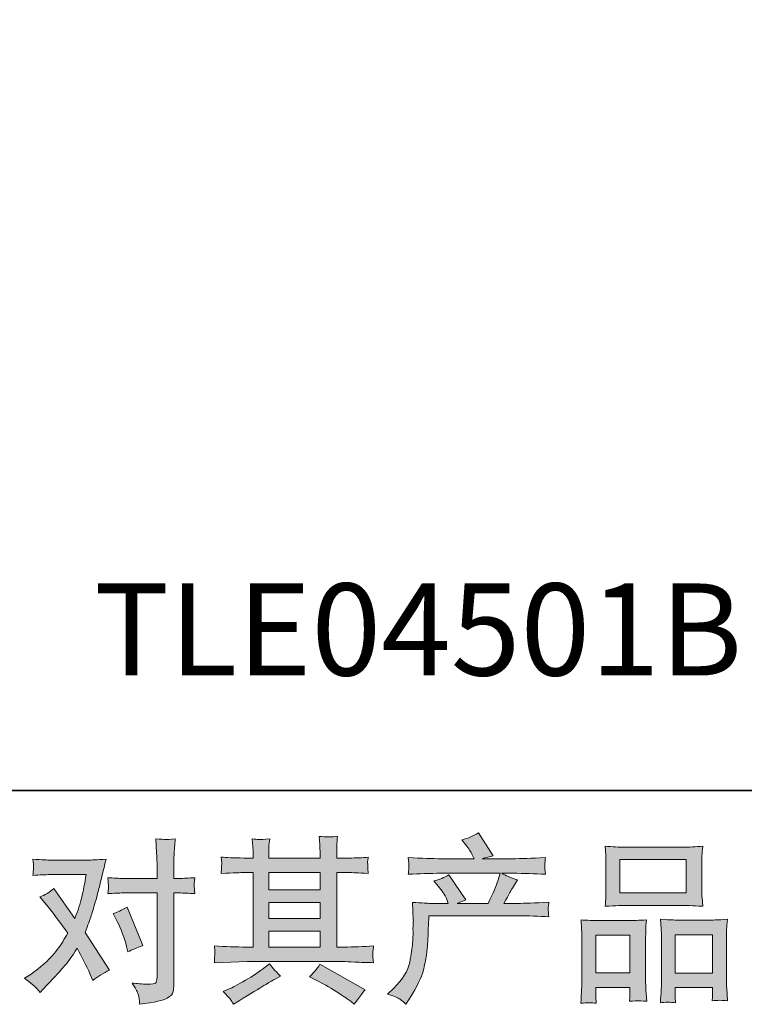
# Model space of a CAD drawing. Units: inches. Extents: x -621 to 796, y -729 to 279.
# Drawn here: x -331 to -194, y -728 to -543 of the extents above; entities that cross this region are included whole.
import ezdxf

# ---------------------------------------------------------------- set-up
doc = ezdxf.new("R2010")
doc.units = ezdxf.units.IN
doc.header["$MEASUREMENT"] = 0
doc.layers.add('图层 1', color=7, linetype='Continuous')

msp = doc.modelspace()

# ---------------------------------------------------------------- hatches: boundary and pattern name
at = {"layer": '图层 1'}
h = msp.add_hatch(color=7, dxfattribs=at)
h.dxf.hatch_style = 2
edge = h.paths.add_edge_path()
edge.add_spline(control_points=[(-312.14, -712.76), (-311.37, -714.29), (-310.79, -715.85), (-310.41, -717.44), (-310.41, -717.44), (-310.18, -718.47), (-310.18, -718.47), (-309.36, -718.07), (-308.41, -717.68), (-307.33, -717.28), (-307.33, -717.28), (-310.28, -710.04), (-310.28, -710.04), (-311.34, -710.61), (-312.23, -711.01), (-312.93, -711.23), (-312.93, -711.23), (-312.14, -712.76), (-312.14, -712.76)], knot_values=[0, 0, 0, 0, 1, 1, 1, 2, 2, 2, 3, 3, 3, 4, 4, 4, 5, 5, 5, 6, 6, 6, 6], degree=3, periodic=0)
edge = h.paths.add_edge_path()
edge.add_spline(control_points=[(-326.65, -726.09), (-326.65, -726.09), (-326.08, -725.49), (-326.08, -725.49), (-324.34, -723.63), (-323.08, -722.27), (-322.31, -721.4), (-321.55, -720.54), (-320.68, -719.34), (-319.71, -717.79), (-318.82, -719.36), (-317.99, -721), (-317.22, -722.7), (-317.22, -722.7), (-316.72, -723.83), (-316.72, -723.83), (-315.77, -723.1), (-314.72, -722.46), (-313.6, -721.9), (-313.6, -721.9), (-318.22, -714.83), (-318.22, -714.83), (-317.66, -713.41), (-317.27, -712.34), (-317.04, -711.62), (-316.81, -710.9), (-316.51, -709.91), (-316.15, -708.62), (-315.8, -707.34), (-315.54, -706.33), (-315.36, -705.6), (-315.36, -705.6), (-314.72, -702.97), (-314.72, -702.97), (-314.64, -702.55), (-314.47, -701.88), (-314.23, -701), (-316.09, -701.11), (-317.18, -701.16), (-317.51, -701.16), (-317.51, -701.16), (-324.79, -701.16), (-324.79, -701.16), (-325.16, -701.16), (-326.25, -701.11), (-328.04, -701), (-327.95, -701.77), (-327.91, -702.26), (-327.92, -702.44), (-327.93, -702.61), (-327.94, -702.82), (-327.95, -703.06), (-327.97, -703.29), (-328, -703.62), (-328.04, -704.04), (-326.78, -703.95), (-325.69, -703.91), (-324.79, -703.91), (-324.79, -703.91), (-318.01, -703.91), (-318.01, -703.91), (-318.28, -705.6), (-318.55, -707.01), (-318.83, -708.16), (-319.1, -709.31), (-319.54, -710.65), (-320.14, -712.18), (-320.14, -712.18), (-324.09, -706.5), (-324.09, -706.5), (-324.91, -707.25), (-325.79, -707.79), (-326.74, -708.12), (-326.74, -708.12), (-324.92, -710.32), (-324.92, -710.32), (-323.77, -711.73), (-322.62, -713.28), (-321.47, -714.96), (-322.09, -716.05), (-322.74, -717.07), (-323.44, -718.03), (-324.14, -718.99), (-325.06, -719.97), (-326.18, -720.93), (-327.31, -721.91), (-328.24, -722.61), (-328.97, -723.03), (-328.97, -723.03), (-329.63, -723.43), (-329.63, -723.43), (-328.51, -724.18), (-327.51, -725.07), (-326.65, -726.09)], knot_values=[0, 0, 0, 0, 0.352778, 0.352778, 0.352778, 0.705556, 0.705556, 0.705556, 1.058333, 1.058333, 1.058333, 1.411111, 1.411111, 1.411111, 1.763889, 1.763889, 1.763889, 2.116667, 2.116667, 2.116667, 2.469444, 2.469444, 2.469444, 2.822222, 2.822222, 2.822222, 3.175, 3.175, 3.175, 3.527778, 3.527778, 3.527778, 3.880556, 3.880556, 3.880556, 4.233333, 4.233333, 4.233333, 4.586111, 4.586111, 4.586111, 4.938889, 4.938889, 4.938889, 5.291667, 5.291667, 5.291667, 5.644444, 5.644444, 5.644444, 5.997222, 5.997222, 5.997222, 6.35, 6.35, 6.35, 6.702778, 6.702778, 6.702778, 7.055556, 7.055556, 7.055556, 7.408333, 7.408333, 7.408333, 7.761111, 7.761111, 7.761111, 8.113889, 8.113889, 8.113889, 8.466667, 8.466667, 8.466667, 8.819444, 8.819444, 8.819444, 9.172222, 9.172222, 9.172222, 9.525, 9.525, 9.525, 9.877778, 9.877778, 9.877778, 10.230556, 10.230556, 10.230556, 10.583333, 10.583333, 10.583333, 10.936111, 10.936111, 10.936111, 10.936111], degree=3, periodic=0)
edge.add_line((-326.65, -726.09), (-326.65, -726.09))
edge = h.paths.add_edge_path()
edge.add_spline(control_points=[(-311.02, -707.36), (-311.02, -707.36), (-304.65, -707.36), (-304.65, -707.36), (-304.65, -707.36), (-304.65, -723.26), (-304.65, -723.26), (-304.65, -723.82), (-304.75, -724.17), (-304.95, -724.33), (-305.14, -724.48), (-305.64, -724.55), (-306.44, -724.53), (-307.5, -724.53), (-308.47, -724.46), (-309.36, -724.33), (-308.77, -725.21), (-308.39, -725.88), (-308.25, -726.33), (-308.1, -726.78), (-308.02, -727.15), (-308, -727.42), (-307.98, -727.7), (-307.95, -728.01), (-307.93, -728.34), (-305.12, -727.97), (-303.38, -727.58), (-302.72, -727.19), (-302.07, -726.81), (-301.69, -726.4), (-301.62, -725.95), (-301.54, -725.51), (-301.5, -725.06), (-301.5, -724.59), (-301.5, -724.59), (-301.5, -707.36), (-301.5, -707.36), (-301.5, -707.36), (-300.48, -707.36), (-300.48, -707.36), (-299.68, -707.36), (-298.7, -707.41), (-297.55, -707.49), (-297.55, -707.49), (-297.68, -705.99), (-297.68, -705.99), (-297.7, -705.83), (-297.67, -705.34), (-297.55, -704.48), (-298.7, -704.57), (-299.68, -704.62), (-300.48, -704.62), (-300.48, -704.62), (-301.5, -704.62), (-301.5, -704.62), (-301.5, -704.62), (-301.5, -702.29), (-301.5, -702.29), (-301.5, -701.67), (-301.48, -700.94), (-301.44, -700.11), (-301.39, -699.28), (-301.33, -698.3), (-301.23, -697.15), (-302.2, -697.26), (-302.8, -697.3), (-303.04, -697.29), (-303.27, -697.28), (-303.9, -697.24), (-304.91, -697.15), (-304.91, -697.15), (-304.75, -699.77), (-304.75, -699.77), (-304.68, -700.81), (-304.65, -701.66), (-304.65, -702.33), (-304.65, -702.33), (-304.65, -704.62), (-304.65, -704.62), (-304.65, -704.62), (-311.02, -704.62), (-311.02, -704.62), (-311.84, -704.62), (-312.81, -704.57), (-313.94, -704.48), (-313.94, -704.48), (-313.81, -705.99), (-313.81, -705.99), (-313.78, -706.17), (-313.83, -706.66), (-313.94, -707.49), (-312.81, -707.41), (-311.84, -707.36), (-311.02, -707.36)], knot_values=[0, 0, 0, 0, 0.352778, 0.352778, 0.352778, 0.705556, 0.705556, 0.705556, 1.058333, 1.058333, 1.058333, 1.411111, 1.411111, 1.411111, 1.763889, 1.763889, 1.763889, 2.116667, 2.116667, 2.116667, 2.469444, 2.469444, 2.469444, 2.822222, 2.822222, 2.822222, 3.175, 3.175, 3.175, 3.527778, 3.527778, 3.527778, 3.880556, 3.880556, 3.880556, 4.233333, 4.233333, 4.233333, 4.586111, 4.586111, 4.586111, 4.938889, 4.938889, 4.938889, 5.291667, 5.291667, 5.291667, 5.644444, 5.644444, 5.644444, 5.997222, 5.997222, 5.997222, 6.35, 6.35, 6.35, 6.702778, 6.702778, 6.702778, 7.055556, 7.055556, 7.055556, 7.408333, 7.408333, 7.408333, 7.761111, 7.761111, 7.761111, 8.113889, 8.113889, 8.113889, 8.466667, 8.466667, 8.466667, 8.819444, 8.819444, 8.819444, 9.172222, 9.172222, 9.172222, 9.525, 9.525, 9.525, 9.877778, 9.877778, 9.877778, 10.230556, 10.230556, 10.230556, 10.583333, 10.583333, 10.583333, 10.936111, 10.936111, 10.936111, 10.936111], degree=3, periodic=0)
edge.add_line((-311.02, -707.36), (-311.02, -707.36))
h = msp.add_hatch(color=7, dxfattribs=at)
h.dxf.hatch_style = 2
h.paths.add_polyline_path([(-283.6, -714.54), (-273.95, -714.54), (-273.95, -717.55), (-283.6, -717.55)])
h.paths.add_polyline_path([(-283.6, -709.14), (-273.95, -709.14), (-273.95, -712.2), (-283.6, -712.2)])
h.paths.add_polyline_path([(-283.6, -703.52), (-273.95, -703.52), (-273.95, -706.8), (-283.6, -706.8)])
edge = h.paths.add_edge_path()
edge.add_spline(control_points=[(-274.8, -723.73), (-273.53, -724.35), (-272.24, -725.09), (-270.9, -725.95), (-269.56, -726.82), (-268.74, -727.36), (-268.42, -727.58), (-268.42, -727.58), (-267.5, -728.31), (-267.5, -728.31), (-267.5, -728.31), (-266.87, -727.48), (-266.87, -727.48), (-266.87, -727.48), (-266.17, -726.48), (-266.17, -726.48), (-266.03, -726.28), (-265.79, -726), (-265.44, -725.62), (-265.44, -725.62), (-273.97, -720.81), (-273.97, -720.81), (-274.57, -721.74), (-275.23, -722.52), (-275.96, -723.16), (-275.96, -723.16), (-274.8, -723.73), (-274.8, -723.73)], knot_values=[0, 0, 0, 0, 1, 1, 1, 2, 2, 2, 3, 3, 3, 4, 4, 4, 5, 5, 5, 6, 6, 6, 7, 7, 7, 8, 8, 8, 9, 9, 9, 9], degree=3, periodic=0)
edge = h.paths.add_edge_path()
edge.add_spline(control_points=[(-293.86, -720.5), (-293.86, -720.5), (-290.74, -720.4), (-290.74, -720.4), (-290.74, -720.4), (-287.66, -720.3), (-287.66, -720.3), (-287.66, -720.3), (-269.61, -720.3), (-269.61, -720.3), (-269.19, -720.3), (-268.45, -720.32), (-267.38, -720.38), (-266.32, -720.43), (-265.15, -720.48), (-263.86, -720.5), (-263.86, -720.5), (-264, -719.45), (-264, -719.45), (-264.02, -719.4), (-264.03, -719.26), (-264.02, -719.01), (-264.01, -718.76), (-263.99, -718.54), (-263.98, -718.33), (-263.97, -718.12), (-263.93, -717.79), (-263.86, -717.35), (-265.77, -717.49), (-267.64, -717.55), (-269.48, -717.55), (-269.48, -717.55), (-270.8, -717.55), (-270.8, -717.55), (-270.8, -717.55), (-270.8, -703.52), (-270.8, -703.52), (-270.8, -703.52), (-268.41, -703.52), (-268.41, -703.52), (-267.99, -703.52), (-266.81, -703.58), (-264.86, -703.69), (-264.86, -703.69), (-264.96, -702.7), (-264.96, -702.7), (-264.96, -702.7), (-264.96, -702.16), (-264.96, -702.16), (-264.99, -701.78), (-264.99, -701.54), (-264.98, -701.42), (-264.97, -701.3), (-264.93, -701.03), (-264.86, -700.61), (-265.93, -700.72), (-267.16, -700.78), (-268.58, -700.78), (-268.58, -700.78), (-270.8, -700.81), (-270.8, -700.81), (-270.8, -700.81), (-270.8, -699.75), (-270.8, -699.75), (-270.8, -699.26), (-270.8, -698.81), (-270.79, -698.4), (-270.78, -697.99), (-270.72, -697.41), (-270.64, -696.66), (-271.74, -696.84), (-272.9, -696.85), (-274.11, -696.7), (-274.11, -696.7), (-274.01, -698.22), (-274.01, -698.22), (-273.97, -698.91), (-273.95, -699.4), (-273.95, -699.71), (-273.95, -699.71), (-273.95, -700.78), (-273.95, -700.78), (-273.95, -700.78), (-283.6, -700.78), (-283.6, -700.78), (-283.6, -700.78), (-283.6, -699.81), (-283.6, -699.81), (-283.6, -699.37), (-283.59, -698.97), (-283.58, -698.63), (-283.57, -698.29), (-283.52, -697.8), (-283.43, -697.16), (-284.49, -697.27), (-285.18, -697.31), (-285.51, -697.29), (-285.84, -697.27), (-286.24, -697.24), (-286.73, -697.19), (-286.73, -697.19), (-286.6, -698.69), (-286.6, -698.69), (-286.57, -698.91), (-286.56, -699.33), (-286.56, -699.95), (-286.56, -699.95), (-286.56, -700.81), (-286.56, -700.81), (-286.56, -700.81), (-288.33, -700.78), (-288.33, -700.78), (-290.18, -700.75), (-291.6, -700.7), (-292.57, -700.61), (-292.57, -700.61), (-292.47, -701.66), (-292.47, -701.66), (-292.47, -701.83), (-292.48, -702.12), (-292.51, -702.5), (-292.53, -702.89), (-292.55, -703.29), (-292.57, -703.69), (-290.2, -703.58), (-288.8, -703.52), (-288.36, -703.52), (-288.36, -703.52), (-286.56, -703.52), (-286.56, -703.52), (-286.56, -703.52), (-286.56, -717.55), (-286.56, -717.55), (-286.56, -717.55), (-287.82, -717.55), (-287.82, -717.55), (-289.84, -717.55), (-291.85, -717.49), (-293.86, -717.35), (-293.86, -717.35), (-293.77, -718.39), (-293.77, -718.39), (-293.77, -718.39), (-293.77, -718.89), (-293.77, -718.89), (-293.79, -719.17), (-293.82, -719.7), (-293.86, -720.5)], knot_values=[0, 0, 0, 0, 0.352778, 0.352778, 0.352778, 0.705556, 0.705556, 0.705556, 1.058333, 1.058333, 1.058333, 1.411111, 1.411111, 1.411111, 1.763889, 1.763889, 1.763889, 2.116667, 2.116667, 2.116667, 2.469444, 2.469444, 2.469444, 2.822222, 2.822222, 2.822222, 3.175, 3.175, 3.175, 3.527778, 3.527778, 3.527778, 3.880556, 3.880556, 3.880556, 4.233333, 4.233333, 4.233333, 4.586111, 4.586111, 4.586111, 4.938889, 4.938889, 4.938889, 5.291667, 5.291667, 5.291667, 5.644444, 5.644444, 5.644444, 5.997222, 5.997222, 5.997222, 6.35, 6.35, 6.35, 6.702778, 6.702778, 6.702778, 7.055556, 7.055556, 7.055556, 7.408333, 7.408333, 7.408333, 7.761111, 7.761111, 7.761111, 8.113889, 8.113889, 8.113889, 8.466667, 8.466667, 8.466667, 8.819444, 8.819444, 8.819444, 9.172222, 9.172222, 9.172222, 9.525, 9.525, 9.525, 9.877778, 9.877778, 9.877778, 10.230556, 10.230556, 10.230556, 10.583333, 10.583333, 10.583333, 10.936111, 10.936111, 10.936111, 11.288889, 11.288889, 11.288889, 11.641667, 11.641667, 11.641667, 11.994444, 11.994444, 11.994444, 12.347222, 12.347222, 12.347222, 12.7, 12.7, 12.7, 13.052778, 13.052778, 13.052778, 13.405556, 13.405556, 13.405556, 13.758333, 13.758333, 13.758333, 14.111111, 14.111111, 14.111111, 14.463889, 14.463889, 14.463889, 14.816667, 14.816667, 14.816667, 15.169444, 15.169444, 15.169444, 15.522222, 15.522222, 15.522222, 15.875, 15.875, 15.875, 16.227778, 16.227778, 16.227778, 16.580556, 16.580556, 16.580556, 16.933333, 16.933333, 16.933333, 17.286111, 17.286111, 17.286111, 17.286111], degree=3, periodic=0)
edge.add_line((-293.86, -720.5), (-293.86, -720.5))
edge = h.paths.add_edge_path()
edge.add_spline(control_points=[(-290.83, -727.41), (-290.66, -727.66), (-290.47, -727.96), (-290.27, -728.31), (-290.27, -728.31), (-289.21, -727.68), (-289.21, -727.68), (-286.99, -726.31), (-285.43, -725.34), (-284.51, -724.8), (-283.59, -724.26), (-282.94, -723.88), (-282.53, -723.66), (-282.53, -723.66), (-281.37, -723.03), (-281.37, -723.03), (-282.1, -722.37), (-282.81, -721.6), (-283.5, -720.74), (-283.5, -720.74), (-284.76, -721.7), (-284.76, -721.7), (-285.82, -722.5), (-287.07, -723.3), (-288.49, -724.09), (-289.92, -724.89), (-290.83, -725.37), (-291.23, -725.52), (-291.23, -725.52), (-292.19, -725.92), (-292.19, -725.92), (-291.46, -726.68), (-291.01, -727.17), (-290.83, -727.41)], knot_values=[0, 0, 0, 0, 0.352778, 0.352778, 0.352778, 0.705556, 0.705556, 0.705556, 1.058333, 1.058333, 1.058333, 1.411111, 1.411111, 1.411111, 1.763889, 1.763889, 1.763889, 2.116667, 2.116667, 2.116667, 2.469444, 2.469444, 2.469444, 2.822222, 2.822222, 2.822222, 3.175, 3.175, 3.175, 3.527778, 3.527778, 3.527778, 3.880556, 3.880556, 3.880556, 3.880556], degree=3, periodic=0)
edge.add_line((-290.83, -727.41), (-290.83, -727.41))
h = msp.add_hatch(color=7, dxfattribs=at)
h.dxf.hatch_style = 2
edge = h.paths.add_edge_path()
edge.add_spline(control_points=[(-261.24, -726.41), (-261.24, -726.41), (-260.08, -725.28), (-260.08, -725.28), (-258.35, -723.6), (-257.35, -721.98), (-257.06, -720.43), (-256.77, -718.88), (-256.6, -717.71), (-256.53, -716.91), (-256.46, -716.11), (-256.43, -715.35), (-256.44, -714.62), (-256.45, -713.89), (-256.44, -713.39), (-256.41, -713.14), (-256.38, -712.88), (-256.37, -712.72), (-256.37, -712.63), (-256.37, -712.63), (-256.4, -712.43), (-256.4, -712.43), (-256.4, -712.43), (-256.56, -709.15), (-256.56, -709.15), (-254.73, -709.26), (-253.62, -709.32), (-253.24, -709.32), (-253.24, -709.32), (-249.79, -709.32), (-249.79, -709.32), (-249.79, -709.32), (-250.15, -708.42), (-250.15, -708.42), (-250.44, -707.74), (-250.96, -706.95), (-251.71, -706.07), (-251.71, -706.07), (-252.54, -705.1), (-252.54, -705.1), (-251.48, -704.84), (-250.54, -704.45), (-249.72, -703.94), (-249.72, -703.94), (-246.47, -708.66), (-246.47, -708.66), (-247.07, -708.86), (-247.62, -709.08), (-248.13, -709.32), (-248.13, -709.32), (-242.28, -709.32), (-242.28, -709.32), (-241.33, -707.33), (-240.73, -705.91), (-240.46, -705.06), (-240.46, -705.06), (-240.03, -703.65), (-240.03, -703.65), (-240.03, -703.65), (-251.19, -703.65), (-251.19, -703.65), (-253.24, -703.65), (-255.29, -703.72), (-257.33, -703.85), (-257.28, -703.41), (-257.25, -703.07), (-257.24, -702.83), (-257.23, -702.59), (-257.22, -702.39), (-257.21, -702.23), (-257.2, -702.06), (-257.24, -701.54), (-257.33, -700.68), (-254.76, -700.83), (-252.71, -700.91), (-251.19, -700.91), (-251.19, -700.91), (-244.94, -700.91), (-244.94, -700.91), (-244.94, -700.91), (-245.28, -700.18), (-245.28, -700.18), (-245.54, -699.63), (-245.96, -698.98), (-246.53, -698.25), (-246.53, -698.25), (-247.27, -697.36), (-247.27, -697.36), (-246.02, -697.05), (-244.97, -696.59), (-244.11, -696), (-244.11, -696), (-241.35, -700.34), (-241.35, -700.34), (-242.02, -700.5), (-242.71, -700.69), (-243.42, -700.91), (-243.42, -700.91), (-237.71, -700.91), (-237.71, -700.91), (-236.2, -700.91), (-234.13, -700.83), (-231.5, -700.68), (-231.54, -701.12), (-231.57, -701.46), (-231.58, -701.71), (-231.59, -701.96), (-231.6, -702.18), (-231.61, -702.38), (-231.62, -702.59), (-231.61, -702.72), (-231.6, -702.79), (-231.6, -702.79), (-231.5, -703.85), (-231.5, -703.85), (-233.53, -703.72), (-235.58, -703.65), (-237.64, -703.65), (-237.64, -703.65), (-239.69, -703.65), (-239.69, -703.65), (-239.05, -704.07), (-238.08, -704.49), (-236.78, -704.89), (-236.78, -704.89), (-237.71, -706.43), (-237.71, -706.43), (-237.79, -706.56), (-238.34, -707.53), (-239.33, -709.32), (-239.33, -709.32), (-236.64, -709.32), (-236.64, -709.32), (-235.51, -709.32), (-233.58, -709.25), (-230.83, -709.12), (-230.9, -709.51), (-230.94, -709.81), (-230.96, -710), (-230.99, -710.22), (-230.99, -710.37), (-230.98, -710.49), (-230.97, -710.6), (-230.92, -711.07), (-230.83, -711.87), (-232.76, -711.73), (-234.69, -711.67), (-236.64, -711.67), (-236.64, -711.67), (-253.44, -711.67), (-253.44, -711.67), (-253.51, -712.66), (-253.56, -713.66), (-253.59, -714.67), (-253.62, -715.67), (-253.66, -716.45), (-253.69, -716.98), (-253.72, -717.51), (-253.8, -718.21), (-253.92, -719.07), (-254.04, -719.93), (-254.25, -720.94), (-254.53, -722.09), (-254.82, -723.24), (-255.67, -724.95), (-257.06, -727.2), (-257.06, -727.2), (-257.76, -728.33), (-257.76, -728.33), (-258.13, -727.98), (-258.51, -727.67), (-258.87, -727.4), (-259.24, -727.14), (-260.03, -726.81), (-261.24, -726.41)], knot_values=[0, 0, 0, 0, 0.352778, 0.352778, 0.352778, 0.705556, 0.705556, 0.705556, 1.058333, 1.058333, 1.058333, 1.411111, 1.411111, 1.411111, 1.763889, 1.763889, 1.763889, 2.116667, 2.116667, 2.116667, 2.469444, 2.469444, 2.469444, 2.822222, 2.822222, 2.822222, 3.175, 3.175, 3.175, 3.527778, 3.527778, 3.527778, 3.880556, 3.880556, 3.880556, 4.233333, 4.233333, 4.233333, 4.586111, 4.586111, 4.586111, 4.938889, 4.938889, 4.938889, 5.291667, 5.291667, 5.291667, 5.644444, 5.644444, 5.644444, 5.997222, 5.997222, 5.997222, 6.35, 6.35, 6.35, 6.702778, 6.702778, 6.702778, 7.055556, 7.055556, 7.055556, 7.408333, 7.408333, 7.408333, 7.761111, 7.761111, 7.761111, 8.113889, 8.113889, 8.113889, 8.466667, 8.466667, 8.466667, 8.819444, 8.819444, 8.819444, 9.172222, 9.172222, 9.172222, 9.525, 9.525, 9.525, 9.877778, 9.877778, 9.877778, 10.230556, 10.230556, 10.230556, 10.583333, 10.583333, 10.583333, 10.936111, 10.936111, 10.936111, 11.288889, 11.288889, 11.288889, 11.641667, 11.641667, 11.641667, 11.994444, 11.994444, 11.994444, 12.347222, 12.347222, 12.347222, 12.7, 12.7, 12.7, 13.052778, 13.052778, 13.052778, 13.405556, 13.405556, 13.405556, 13.758333, 13.758333, 13.758333, 14.111111, 14.111111, 14.111111, 14.463889, 14.463889, 14.463889, 14.816667, 14.816667, 14.816667, 15.169444, 15.169444, 15.169444, 15.522222, 15.522222, 15.522222, 15.875, 15.875, 15.875, 16.227778, 16.227778, 16.227778, 16.580556, 16.580556, 16.580556, 16.933333, 16.933333, 16.933333, 17.286111, 17.286111, 17.286111, 17.638889, 17.638889, 17.638889, 17.991667, 17.991667, 17.991667, 18.344444, 18.344444, 18.344444, 18.697222, 18.697222, 18.697222, 19.05, 19.05, 19.05, 19.402778, 19.402778, 19.402778, 19.755556, 19.755556, 19.755556, 20.108333, 20.108333, 20.108333, 20.461111, 20.461111, 20.461111, 20.461111], degree=3, periodic=0)
edge.add_line((-261.24, -726.41), (-261.24, -726.41))
h = msp.add_hatch(color=7, dxfattribs=at)
h.dxf.hatch_style = 2
h.paths.add_polyline_path([(-217.49, -701.08), (-205, -701.08), (-205, -707.36), (-217.49, -707.36)])
h.paths.add_polyline_path([(-222, -715.33), (-215.58, -715.33), (-215.58, -722.41), (-222, -722.41)])
h.paths.add_polyline_path([(-207.04, -715.24), (-200, -715.24), (-200, -722.46), (-207.04, -722.46)])
edge = h.paths.add_edge_path()
edge.add_spline(control_points=[(-221.93, -728.14), (-221.93, -728.14), (-222, -726.82), (-222, -726.82), (-222, -726.82), (-222, -725.99), (-222, -725.99), (-222, -725.99), (-222, -725.16), (-222, -725.16), (-222, -725.16), (-215.58, -725.16), (-215.58, -725.16), (-215.58, -725.16), (-215.58, -725.95), (-215.58, -725.95), (-215.58, -726.48), (-215.59, -726.81), (-215.6, -726.93), (-215.61, -727.05), (-215.63, -727.34), (-215.65, -727.78), (-214.8, -727.69), (-214.28, -727.65), (-214.09, -727.66), (-213.89, -727.67), (-213.33, -727.71), (-212.42, -727.78), (-212.42, -727.78), (-212.58, -725.62), (-212.58, -725.62), (-212.61, -725.4), (-212.62, -724.61), (-212.62, -723.27), (-212.62, -723.27), (-212.62, -716.31), (-212.62, -716.31), (-212.62, -715.37), (-212.61, -714.69), (-212.6, -714.27), (-212.59, -713.84), (-212.54, -713.23), (-212.45, -712.42), (-213.75, -712.53), (-214.97, -712.58), (-216.14, -712.58), (-216.14, -712.58), (-221.19, -712.58), (-221.19, -712.58), (-222.49, -712.58), (-223.68, -712.53), (-224.78, -712.42), (-224.78, -712.42), (-224.68, -714.2), (-224.68, -714.2), (-224.63, -714.96), (-224.61, -715.67), (-224.61, -716.33), (-224.61, -716.33), (-224.61, -723.57), (-224.61, -723.57), (-224.61, -724.15), (-224.63, -724.8), (-224.68, -725.51), (-224.73, -726.23), (-224.76, -727.1), (-224.81, -728.14), (-223.71, -728.01), (-222.74, -728.01), (-221.93, -728.14)], knot_values=[0, 0, 0, 0, 0.352778, 0.352778, 0.352778, 0.705556, 0.705556, 0.705556, 1.058333, 1.058333, 1.058333, 1.411111, 1.411111, 1.411111, 1.763889, 1.763889, 1.763889, 2.116667, 2.116667, 2.116667, 2.469444, 2.469444, 2.469444, 2.822222, 2.822222, 2.822222, 3.175, 3.175, 3.175, 3.527778, 3.527778, 3.527778, 3.880556, 3.880556, 3.880556, 4.233333, 4.233333, 4.233333, 4.586111, 4.586111, 4.586111, 4.938889, 4.938889, 4.938889, 5.291667, 5.291667, 5.291667, 5.644444, 5.644444, 5.644444, 5.997222, 5.997222, 5.997222, 6.35, 6.35, 6.35, 6.702778, 6.702778, 6.702778, 7.055556, 7.055556, 7.055556, 7.408333, 7.408333, 7.408333, 7.761111, 7.761111, 7.761111, 8.113889, 8.113889, 8.113889, 8.113889], degree=3, periodic=0)
edge.add_line((-221.93, -728.14), (-221.93, -728.14))
edge = h.paths.add_edge_path()
edge.add_spline(control_points=[(-216.32, -709.71), (-216.32, -709.71), (-205.71, -709.71), (-205.71, -709.71), (-205.15, -709.71), (-203.87, -709.76), (-201.87, -709.87), (-201.87, -709.87), (-202, -708.24), (-202, -708.24), (-202.03, -708.01), (-202.04, -707.45), (-202.04, -706.53), (-202.04, -706.53), (-202.04, -702.33), (-202.04, -702.33), (-202.04, -701.43), (-202.03, -700.78), (-202.02, -700.36), (-202.01, -699.95), (-201.96, -699.35), (-201.87, -698.56), (-203.18, -698.67), (-204.46, -698.73), (-205.71, -698.73), (-205.71, -698.73), (-216.32, -698.73), (-216.32, -698.73), (-217.62, -698.73), (-218.92, -698.67), (-220.23, -698.56), (-220.23, -698.56), (-220.13, -700.27), (-220.13, -700.27), (-220.11, -700.61), (-220.1, -701.29), (-220.1, -702.29), (-220.1, -702.29), (-220.1, -706.53), (-220.1, -706.53), (-220.1, -707.17), (-220.11, -707.7), (-220.13, -708.14), (-220.15, -708.57), (-220.19, -709.15), (-220.23, -709.87), (-218.2, -709.76), (-216.91, -709.71), (-216.32, -709.71)], knot_values=[0, 0, 0, 0, 0.352778, 0.352778, 0.352778, 0.705556, 0.705556, 0.705556, 1.058333, 1.058333, 1.058333, 1.411111, 1.411111, 1.411111, 1.763889, 1.763889, 1.763889, 2.116667, 2.116667, 2.116667, 2.469444, 2.469444, 2.469444, 2.822222, 2.822222, 2.822222, 3.175, 3.175, 3.175, 3.527778, 3.527778, 3.527778, 3.880556, 3.880556, 3.880556, 4.233333, 4.233333, 4.233333, 4.586111, 4.586111, 4.586111, 4.938889, 4.938889, 4.938889, 5.291667, 5.291667, 5.291667, 5.644444, 5.644444, 5.644444, 5.644444], degree=3, periodic=0)
edge.add_line((-216.32, -709.71), (-216.32, -709.71))
edge = h.paths.add_edge_path()
edge.add_spline(control_points=[(-206.98, -728.06), (-206.98, -728.06), (-207.04, -726.99), (-207.04, -726.99), (-207.04, -726.99), (-207.04, -726.23), (-207.04, -726.23), (-207.04, -726.23), (-207.04, -725.2), (-207.04, -725.2), (-207.04, -725.2), (-200, -725.2), (-200, -725.2), (-200, -725.2), (-200, -726.03), (-200, -726.03), (-200, -726.52), (-200.01, -726.82), (-200.02, -726.93), (-200.03, -727.04), (-200.06, -727.29), (-200.1, -727.69), (-199.13, -727.56), (-198.16, -727.56), (-197.19, -727.69), (-197.19, -727.69), (-197.35, -725.3), (-197.35, -725.3), (-197.37, -725.03), (-197.39, -724.33), (-197.39, -723.18), (-197.39, -723.18), (-197.39, -716.44), (-197.39, -716.44), (-197.39, -715.43), (-197.38, -714.7), (-197.37, -714.24), (-197.36, -713.8), (-197.31, -713.16), (-197.22, -712.33), (-199.08, -712.44), (-200.27, -712.5), (-200.76, -712.5), (-200.76, -712.5), (-206.24, -712.5), (-206.24, -712.5), (-206.68, -712.5), (-207.87, -712.44), (-209.82, -712.33), (-209.82, -712.33), (-209.68, -714.14), (-209.68, -714.14), (-209.66, -714.41), (-209.65, -715.17), (-209.65, -716.44), (-209.65, -716.44), (-209.65, -723.55), (-209.65, -723.55), (-209.65, -724.58), (-209.66, -725.34), (-209.7, -725.84), (-209.73, -726.34), (-209.78, -727.08), (-209.85, -728.06), (-208.95, -727.92), (-207.99, -727.92), (-206.98, -728.06)], knot_values=[0, 0, 0, 0, 0.352778, 0.352778, 0.352778, 0.705556, 0.705556, 0.705556, 1.058333, 1.058333, 1.058333, 1.411111, 1.411111, 1.411111, 1.763889, 1.763889, 1.763889, 2.116667, 2.116667, 2.116667, 2.469444, 2.469444, 2.469444, 2.822222, 2.822222, 2.822222, 3.175, 3.175, 3.175, 3.527778, 3.527778, 3.527778, 3.880556, 3.880556, 3.880556, 4.233333, 4.233333, 4.233333, 4.586111, 4.586111, 4.586111, 4.938889, 4.938889, 4.938889, 5.291667, 5.291667, 5.291667, 5.644444, 5.644444, 5.644444, 5.997222, 5.997222, 5.997222, 6.35, 6.35, 6.35, 6.702778, 6.702778, 6.702778, 7.055556, 7.055556, 7.055556, 7.408333, 7.408333, 7.408333, 7.761111, 7.761111, 7.761111, 7.761111], degree=3, periodic=0)
edge.add_line((-206.98, -728.06), (-206.98, -728.06))

# ---------------------------------------------------------------- linework, layer by layer
at = {"layer": '图层 1', "color": 7, "lineweight": 35}
msp.add_lwpolyline([(795.6, -688.04), (-617.8, -688.04), (-617.8, 227.46), (795.6, 227.46), (795.6, -688.04)], dxfattribs=at)
at = {"layer": '图层 1', "color": 7, "lineweight": 0}
for points in [[(-217.49, -701.08), (-205, -701.08), (-205, -707.36), (-217.49, -707.36), (-217.49, -701.08)], [(-283.6, -703.52), (-273.95, -703.52), (-273.95, -706.8), (-283.6, -706.8), (-283.6, -703.52)], [(-283.6, -709.14), (-273.95, -709.14), (-273.95, -712.2), (-283.6, -712.2), (-283.6, -709.14)], [(-283.6, -714.54), (-273.95, -714.54), (-273.95, -717.55), (-283.6, -717.55), (-283.6, -714.54)], [(-222, -715.33), (-215.58, -715.33), (-215.58, -722.41), (-222, -722.41), (-222, -715.33)], [(-207.04, -715.24), (-200, -715.24), (-200, -722.46), (-207.04, -722.46), (-207.04, -715.24)]]:
    msp.add_lwpolyline(points, dxfattribs=at)
for points, knots in [([(-311.02, -707.36), (-311.02, -707.36), (-304.65, -707.36), (-304.65, -707.36), (-304.65, -707.36), (-304.65, -723.26), (-304.65, -723.26), (-304.65, -723.82), (-304.75, -724.17), (-304.95, -724.33), (-305.14, -724.48), (-305.64, -724.55), (-306.44, -724.53), (-307.5, -724.53), (-308.47, -724.46), (-309.36, -724.33), (-308.77, -725.21), (-308.39, -725.88), (-308.25, -726.33), (-308.1, -726.78), (-308.02, -727.15), (-308, -727.42), (-307.98, -727.7), (-307.95, -728.01), (-307.93, -728.34), (-305.12, -727.97), (-303.38, -727.58), (-302.72, -727.19), (-302.07, -726.81), (-301.69, -726.4), (-301.62, -725.95), (-301.54, -725.51), (-301.5, -725.06), (-301.5, -724.59), (-301.5, -724.59), (-301.5, -707.36), (-301.5, -707.36), (-301.5, -707.36), (-300.48, -707.36), (-300.48, -707.36), (-299.68, -707.36), (-298.7, -707.41), (-297.55, -707.49), (-297.55, -707.49), (-297.68, -705.99), (-297.68, -705.99), (-297.7, -705.83), (-297.67, -705.34), (-297.55, -704.48), (-298.7, -704.57), (-299.68, -704.62), (-300.48, -704.62), (-300.48, -704.62), (-301.5, -704.62), (-301.5, -704.62), (-301.5, -704.62), (-301.5, -702.29), (-301.5, -702.29), (-301.5, -701.67), (-301.48, -700.94), (-301.44, -700.11), (-301.39, -699.28), (-301.33, -698.3), (-301.23, -697.15), (-302.2, -697.26), (-302.8, -697.3), (-303.04, -697.29), (-303.27, -697.28), (-303.9, -697.24), (-304.91, -697.15), (-304.91, -697.15), (-304.75, -699.77), (-304.75, -699.77), (-304.68, -700.81), (-304.65, -701.66), (-304.65, -702.33), (-304.65, -702.33), (-304.65, -704.62), (-304.65, -704.62), (-304.65, -704.62), (-311.02, -704.62), (-311.02, -704.62), (-311.84, -704.62), (-312.81, -704.57), (-313.94, -704.48), (-313.94, -704.48), (-313.81, -705.99), (-313.81, -705.99), (-313.78, -706.17), (-313.83, -706.66), (-313.94, -707.49), (-312.81, -707.41), (-311.84, -707.36), (-311.02, -707.36)], [0, 0, 0, 0, 1, 1, 1, 2, 2, 2, 3, 3, 3, 4, 4, 4, 5, 5, 5, 6, 6, 6, 7, 7, 7, 8, 8, 8, 9, 9, 9, 10, 10, 10, 11, 11, 11, 12, 12, 12, 13, 13, 13, 14, 14, 14, 15, 15, 15, 16, 16, 16, 17, 17, 17, 18, 18, 18, 19, 19, 19, 20, 20, 20, 21, 21, 21, 22, 22, 22, 23, 23, 23, 24, 24, 24, 25, 25, 25, 26, 26, 26, 27, 27, 27, 28, 28, 28, 29, 29, 29, 30, 30, 30, 31, 31, 31, 31]), ([(-293.86, -720.5), (-293.86, -720.5), (-290.74, -720.4), (-290.74, -720.4), (-290.74, -720.4), (-287.66, -720.3), (-287.66, -720.3), (-287.66, -720.3), (-269.61, -720.3), (-269.61, -720.3), (-269.19, -720.3), (-268.45, -720.32), (-267.38, -720.38), (-266.32, -720.43), (-265.15, -720.48), (-263.86, -720.5), (-263.86, -720.5), (-264, -719.45), (-264, -719.45), (-264.02, -719.4), (-264.03, -719.26), (-264.02, -719.01), (-264.01, -718.76), (-263.99, -718.54), (-263.98, -718.33), (-263.97, -718.12), (-263.93, -717.79), (-263.86, -717.35), (-265.77, -717.49), (-267.64, -717.55), (-269.48, -717.55), (-269.48, -717.55), (-270.8, -717.55), (-270.8, -717.55), (-270.8, -717.55), (-270.8, -703.52), (-270.8, -703.52), (-270.8, -703.52), (-268.41, -703.52), (-268.41, -703.52), (-267.99, -703.52), (-266.81, -703.58), (-264.86, -703.69), (-264.86, -703.69), (-264.96, -702.7), (-264.96, -702.7), (-264.96, -702.7), (-264.96, -702.16), (-264.96, -702.16), (-264.99, -701.78), (-264.99, -701.54), (-264.98, -701.42), (-264.97, -701.3), (-264.93, -701.03), (-264.86, -700.61), (-265.93, -700.72), (-267.16, -700.78), (-268.58, -700.78), (-268.58, -700.78), (-270.8, -700.81), (-270.8, -700.81), (-270.8, -700.81), (-270.8, -699.75), (-270.8, -699.75), (-270.8, -699.26), (-270.8, -698.81), (-270.79, -698.4), (-270.78, -697.99), (-270.72, -697.41), (-270.64, -696.66), (-271.74, -696.84), (-272.9, -696.85), (-274.11, -696.7), (-274.11, -696.7), (-274.01, -698.22), (-274.01, -698.22), (-273.97, -698.91), (-273.95, -699.4), (-273.95, -699.71), (-273.95, -699.71), (-273.95, -700.78), (-273.95, -700.78), (-273.95, -700.78), (-283.6, -700.78), (-283.6, -700.78), (-283.6, -700.78), (-283.6, -699.81), (-283.6, -699.81), (-283.6, -699.37), (-283.59, -698.97), (-283.58, -698.63), (-283.57, -698.29), (-283.52, -697.8), (-283.43, -697.16), (-284.49, -697.27), (-285.18, -697.31), (-285.51, -697.29), (-285.84, -697.27), (-286.24, -697.24), (-286.73, -697.19), (-286.73, -697.19), (-286.6, -698.69), (-286.6, -698.69), (-286.57, -698.91), (-286.56, -699.33), (-286.56, -699.95), (-286.56, -699.95), (-286.56, -700.81), (-286.56, -700.81), (-286.56, -700.81), (-288.33, -700.78), (-288.33, -700.78), (-290.18, -700.75), (-291.6, -700.7), (-292.57, -700.61), (-292.57, -700.61), (-292.47, -701.66), (-292.47, -701.66), (-292.47, -701.83), (-292.48, -702.12), (-292.51, -702.5), (-292.53, -702.89), (-292.55, -703.29), (-292.57, -703.69), (-290.2, -703.58), (-288.8, -703.52), (-288.36, -703.52), (-288.36, -703.52), (-286.56, -703.52), (-286.56, -703.52), (-286.56, -703.52), (-286.56, -717.55), (-286.56, -717.55), (-286.56, -717.55), (-287.82, -717.55), (-287.82, -717.55), (-289.84, -717.55), (-291.85, -717.49), (-293.86, -717.35), (-293.86, -717.35), (-293.77, -718.39), (-293.77, -718.39), (-293.77, -718.39), (-293.77, -718.89), (-293.77, -718.89), (-293.79, -719.17), (-293.82, -719.7), (-293.86, -720.5)], [0, 0, 0, 0, 1, 1, 1, 2, 2, 2, 3, 3, 3, 4, 4, 4, 5, 5, 5, 6, 6, 6, 7, 7, 7, 8, 8, 8, 9, 9, 9, 10, 10, 10, 11, 11, 11, 12, 12, 12, 13, 13, 13, 14, 14, 14, 15, 15, 15, 16, 16, 16, 17, 17, 17, 18, 18, 18, 19, 19, 19, 20, 20, 20, 21, 21, 21, 22, 22, 22, 23, 23, 23, 24, 24, 24, 25, 25, 25, 26, 26, 26, 27, 27, 27, 28, 28, 28, 29, 29, 29, 30, 30, 30, 31, 31, 31, 32, 32, 32, 33, 33, 33, 34, 34, 34, 35, 35, 35, 36, 36, 36, 37, 37, 37, 38, 38, 38, 39, 39, 39, 40, 40, 40, 41, 41, 41, 42, 42, 42, 43, 43, 43, 44, 44, 44, 45, 45, 45, 46, 46, 46, 47, 47, 47, 48, 48, 48, 49, 49, 49, 49]), ([(-261.24, -726.41), (-261.24, -726.41), (-260.08, -725.28), (-260.08, -725.28), (-258.35, -723.6), (-257.35, -721.98), (-257.06, -720.43), (-256.77, -718.88), (-256.6, -717.71), (-256.53, -716.91), (-256.46, -716.11), (-256.43, -715.35), (-256.44, -714.62), (-256.45, -713.89), (-256.44, -713.39), (-256.41, -713.14), (-256.38, -712.88), (-256.37, -712.72), (-256.37, -712.63), (-256.37, -712.63), (-256.4, -712.43), (-256.4, -712.43), (-256.4, -712.43), (-256.56, -709.15), (-256.56, -709.15), (-254.73, -709.26), (-253.62, -709.32), (-253.24, -709.32), (-253.24, -709.32), (-249.79, -709.32), (-249.79, -709.32), (-249.79, -709.32), (-250.15, -708.42), (-250.15, -708.42), (-250.44, -707.74), (-250.96, -706.95), (-251.71, -706.07), (-251.71, -706.07), (-252.54, -705.1), (-252.54, -705.1), (-251.48, -704.84), (-250.54, -704.45), (-249.72, -703.94), (-249.72, -703.94), (-246.47, -708.66), (-246.47, -708.66), (-247.07, -708.86), (-247.62, -709.08), (-248.13, -709.32), (-248.13, -709.32), (-242.28, -709.32), (-242.28, -709.32), (-241.33, -707.33), (-240.73, -705.91), (-240.46, -705.06), (-240.46, -705.06), (-240.03, -703.65), (-240.03, -703.65), (-240.03, -703.65), (-251.19, -703.65), (-251.19, -703.65), (-253.24, -703.65), (-255.29, -703.72), (-257.33, -703.85), (-257.28, -703.41), (-257.25, -703.07), (-257.24, -702.83), (-257.23, -702.59), (-257.22, -702.39), (-257.21, -702.23), (-257.2, -702.06), (-257.24, -701.54), (-257.33, -700.68), (-254.76, -700.83), (-252.71, -700.91), (-251.19, -700.91), (-251.19, -700.91), (-244.94, -700.91), (-244.94, -700.91), (-244.94, -700.91), (-245.28, -700.18), (-245.28, -700.18), (-245.54, -699.63), (-245.96, -698.98), (-246.53, -698.25), (-246.53, -698.25), (-247.27, -697.36), (-247.27, -697.36), (-246.02, -697.05), (-244.97, -696.59), (-244.11, -696), (-244.11, -696), (-241.35, -700.34), (-241.35, -700.34), (-242.02, -700.5), (-242.71, -700.69), (-243.42, -700.91), (-243.42, -700.91), (-237.71, -700.91), (-237.71, -700.91), (-236.2, -700.91), (-234.13, -700.83), (-231.5, -700.68), (-231.54, -701.12), (-231.57, -701.46), (-231.58, -701.71), (-231.59, -701.96), (-231.6, -702.18), (-231.61, -702.38), (-231.62, -702.59), (-231.61, -702.72), (-231.6, -702.79), (-231.6, -702.79), (-231.5, -703.85), (-231.5, -703.85), (-233.53, -703.72), (-235.58, -703.65), (-237.64, -703.65), (-237.64, -703.65), (-239.69, -703.65), (-239.69, -703.65), (-239.05, -704.07), (-238.08, -704.49), (-236.78, -704.89), (-236.78, -704.89), (-237.71, -706.43), (-237.71, -706.43), (-237.79, -706.56), (-238.34, -707.53), (-239.33, -709.32), (-239.33, -709.32), (-236.64, -709.32), (-236.64, -709.32), (-235.51, -709.32), (-233.58, -709.25), (-230.83, -709.12), (-230.9, -709.51), (-230.94, -709.81), (-230.96, -710), (-230.99, -710.22), (-230.99, -710.37), (-230.98, -710.49), (-230.97, -710.6), (-230.92, -711.07), (-230.83, -711.87), (-232.76, -711.73), (-234.69, -711.67), (-236.64, -711.67), (-236.64, -711.67), (-253.44, -711.67), (-253.44, -711.67), (-253.51, -712.66), (-253.56, -713.66), (-253.59, -714.67), (-253.62, -715.67), (-253.66, -716.45), (-253.69, -716.98), (-253.72, -717.51), (-253.8, -718.21), (-253.92, -719.07), (-254.04, -719.93), (-254.25, -720.94), (-254.53, -722.09), (-254.82, -723.24), (-255.67, -724.95), (-257.06, -727.2), (-257.06, -727.2), (-257.76, -728.33), (-257.76, -728.33), (-258.13, -727.98), (-258.51, -727.67), (-258.87, -727.4), (-259.24, -727.14), (-260.03, -726.81), (-261.24, -726.41)], [0, 0, 0, 0, 1, 1, 1, 2, 2, 2, 3, 3, 3, 4, 4, 4, 5, 5, 5, 6, 6, 6, 7, 7, 7, 8, 8, 8, 9, 9, 9, 10, 10, 10, 11, 11, 11, 12, 12, 12, 13, 13, 13, 14, 14, 14, 15, 15, 15, 16, 16, 16, 17, 17, 17, 18, 18, 18, 19, 19, 19, 20, 20, 20, 21, 21, 21, 22, 22, 22, 23, 23, 23, 24, 24, 24, 25, 25, 25, 26, 26, 26, 27, 27, 27, 28, 28, 28, 29, 29, 29, 30, 30, 30, 31, 31, 31, 32, 32, 32, 33, 33, 33, 34, 34, 34, 35, 35, 35, 36, 36, 36, 37, 37, 37, 38, 38, 38, 39, 39, 39, 40, 40, 40, 41, 41, 41, 42, 42, 42, 43, 43, 43, 44, 44, 44, 45, 45, 45, 46, 46, 46, 47, 47, 47, 48, 48, 48, 49, 49, 49, 50, 50, 50, 51, 51, 51, 52, 52, 52, 53, 53, 53, 54, 54, 54, 55, 55, 55, 56, 56, 56, 57, 57, 57, 58, 58, 58, 58]), ([(-216.32, -709.71), (-216.32, -709.71), (-205.71, -709.71), (-205.71, -709.71), (-205.15, -709.71), (-203.87, -709.76), (-201.87, -709.87), (-201.87, -709.87), (-202, -708.24), (-202, -708.24), (-202.03, -708.01), (-202.04, -707.45), (-202.04, -706.53), (-202.04, -706.53), (-202.04, -702.33), (-202.04, -702.33), (-202.04, -701.43), (-202.03, -700.78), (-202.02, -700.36), (-202.01, -699.95), (-201.96, -699.35), (-201.87, -698.56), (-203.18, -698.67), (-204.46, -698.73), (-205.71, -698.73), (-205.71, -698.73), (-216.32, -698.73), (-216.32, -698.73), (-217.62, -698.73), (-218.92, -698.67), (-220.23, -698.56), (-220.23, -698.56), (-220.13, -700.27), (-220.13, -700.27), (-220.11, -700.61), (-220.1, -701.29), (-220.1, -702.29), (-220.1, -702.29), (-220.1, -706.53), (-220.1, -706.53), (-220.1, -707.17), (-220.11, -707.7), (-220.13, -708.14), (-220.15, -708.57), (-220.19, -709.15), (-220.23, -709.87), (-218.2, -709.76), (-216.91, -709.71), (-216.32, -709.71)], [0, 0, 0, 0, 1, 1, 1, 2, 2, 2, 3, 3, 3, 4, 4, 4, 5, 5, 5, 6, 6, 6, 7, 7, 7, 8, 8, 8, 9, 9, 9, 10, 10, 10, 11, 11, 11, 12, 12, 12, 13, 13, 13, 14, 14, 14, 15, 15, 15, 16, 16, 16, 16]), ([(-326.65, -726.09), (-326.65, -726.09), (-326.08, -725.49), (-326.08, -725.49), (-324.34, -723.63), (-323.08, -722.27), (-322.31, -721.4), (-321.55, -720.54), (-320.68, -719.34), (-319.71, -717.79), (-318.82, -719.36), (-317.99, -721), (-317.22, -722.7), (-317.22, -722.7), (-316.72, -723.83), (-316.72, -723.83), (-315.77, -723.1), (-314.72, -722.46), (-313.6, -721.9), (-313.6, -721.9), (-318.22, -714.83), (-318.22, -714.83), (-317.66, -713.41), (-317.27, -712.34), (-317.04, -711.62), (-316.81, -710.9), (-316.51, -709.91), (-316.15, -708.62), (-315.8, -707.34), (-315.54, -706.33), (-315.36, -705.6), (-315.36, -705.6), (-314.72, -702.97), (-314.72, -702.97), (-314.64, -702.55), (-314.47, -701.88), (-314.23, -701), (-316.09, -701.11), (-317.18, -701.16), (-317.51, -701.16), (-317.51, -701.16), (-324.79, -701.16), (-324.79, -701.16), (-325.16, -701.16), (-326.25, -701.11), (-328.04, -701), (-327.95, -701.77), (-327.91, -702.26), (-327.92, -702.44), (-327.93, -702.61), (-327.94, -702.82), (-327.95, -703.06), (-327.97, -703.29), (-328, -703.62), (-328.04, -704.04), (-326.78, -703.95), (-325.69, -703.91), (-324.79, -703.91), (-324.79, -703.91), (-318.01, -703.91), (-318.01, -703.91), (-318.28, -705.6), (-318.55, -707.01), (-318.83, -708.16), (-319.1, -709.31), (-319.54, -710.65), (-320.14, -712.18), (-320.14, -712.18), (-324.09, -706.5), (-324.09, -706.5), (-324.91, -707.25), (-325.79, -707.79), (-326.74, -708.12), (-326.74, -708.12), (-324.92, -710.32), (-324.92, -710.32), (-323.77, -711.73), (-322.62, -713.28), (-321.47, -714.96), (-322.09, -716.05), (-322.74, -717.07), (-323.44, -718.03), (-324.14, -718.99), (-325.06, -719.97), (-326.18, -720.93), (-327.31, -721.91), (-328.24, -722.61), (-328.97, -723.03), (-328.97, -723.03), (-329.63, -723.43), (-329.63, -723.43), (-328.51, -724.18), (-327.51, -725.07), (-326.65, -726.09)], [0, 0, 0, 0, 1, 1, 1, 2, 2, 2, 3, 3, 3, 4, 4, 4, 5, 5, 5, 6, 6, 6, 7, 7, 7, 8, 8, 8, 9, 9, 9, 10, 10, 10, 11, 11, 11, 12, 12, 12, 13, 13, 13, 14, 14, 14, 15, 15, 15, 16, 16, 16, 17, 17, 17, 18, 18, 18, 19, 19, 19, 20, 20, 20, 21, 21, 21, 22, 22, 22, 23, 23, 23, 24, 24, 24, 25, 25, 25, 26, 26, 26, 27, 27, 27, 28, 28, 28, 29, 29, 29, 30, 30, 30, 31, 31, 31, 31]), ([(-312.14, -712.76), (-311.37, -714.29), (-310.79, -715.85), (-310.41, -717.44), (-310.41, -717.44), (-310.18, -718.47), (-310.18, -718.47), (-309.36, -718.07), (-308.41, -717.68), (-307.33, -717.28), (-307.33, -717.28), (-310.28, -710.04), (-310.28, -710.04), (-311.34, -710.61), (-312.23, -711.01), (-312.93, -711.23), (-312.93, -711.23), (-312.14, -712.76), (-312.14, -712.76)], [0, 0, 0, 0, 1, 1, 1, 2, 2, 2, 3, 3, 3, 4, 4, 4, 5, 5, 5, 6, 6, 6, 6]), ([(-221.93, -728.14), (-221.93, -728.14), (-222, -726.82), (-222, -726.82), (-222, -726.82), (-222, -725.99), (-222, -725.99), (-222, -725.99), (-222, -725.16), (-222, -725.16), (-222, -725.16), (-215.58, -725.16), (-215.58, -725.16), (-215.58, -725.16), (-215.58, -725.95), (-215.58, -725.95), (-215.58, -726.48), (-215.59, -726.81), (-215.6, -726.93), (-215.61, -727.05), (-215.63, -727.34), (-215.65, -727.78), (-214.8, -727.69), (-214.28, -727.65), (-214.09, -727.66), (-213.89, -727.67), (-213.33, -727.71), (-212.42, -727.78), (-212.42, -727.78), (-212.58, -725.62), (-212.58, -725.62), (-212.61, -725.4), (-212.62, -724.61), (-212.62, -723.27), (-212.62, -723.27), (-212.62, -716.31), (-212.62, -716.31), (-212.62, -715.37), (-212.61, -714.69), (-212.6, -714.27), (-212.59, -713.84), (-212.54, -713.23), (-212.45, -712.42), (-213.75, -712.53), (-214.97, -712.58), (-216.14, -712.58), (-216.14, -712.58), (-221.19, -712.58), (-221.19, -712.58), (-222.49, -712.58), (-223.68, -712.53), (-224.78, -712.42), (-224.78, -712.42), (-224.68, -714.2), (-224.68, -714.2), (-224.63, -714.96), (-224.61, -715.67), (-224.61, -716.33), (-224.61, -716.33), (-224.61, -723.57), (-224.61, -723.57), (-224.61, -724.15), (-224.63, -724.8), (-224.68, -725.51), (-224.73, -726.23), (-224.76, -727.1), (-224.81, -728.14), (-223.71, -728.01), (-222.74, -728.01), (-221.93, -728.14)], [0, 0, 0, 0, 1, 1, 1, 2, 2, 2, 3, 3, 3, 4, 4, 4, 5, 5, 5, 6, 6, 6, 7, 7, 7, 8, 8, 8, 9, 9, 9, 10, 10, 10, 11, 11, 11, 12, 12, 12, 13, 13, 13, 14, 14, 14, 15, 15, 15, 16, 16, 16, 17, 17, 17, 18, 18, 18, 19, 19, 19, 20, 20, 20, 21, 21, 21, 22, 22, 22, 23, 23, 23, 23]), ([(-206.98, -728.06), (-206.98, -728.06), (-207.04, -726.99), (-207.04, -726.99), (-207.04, -726.99), (-207.04, -726.23), (-207.04, -726.23), (-207.04, -726.23), (-207.04, -725.2), (-207.04, -725.2), (-207.04, -725.2), (-200, -725.2), (-200, -725.2), (-200, -725.2), (-200, -726.03), (-200, -726.03), (-200, -726.52), (-200.01, -726.82), (-200.02, -726.93), (-200.03, -727.04), (-200.06, -727.29), (-200.1, -727.69), (-199.13, -727.56), (-198.16, -727.56), (-197.19, -727.69), (-197.19, -727.69), (-197.35, -725.3), (-197.35, -725.3), (-197.37, -725.03), (-197.39, -724.33), (-197.39, -723.18), (-197.39, -723.18), (-197.39, -716.44), (-197.39, -716.44), (-197.39, -715.43), (-197.38, -714.7), (-197.37, -714.24), (-197.36, -713.8), (-197.31, -713.16), (-197.22, -712.33), (-199.08, -712.44), (-200.27, -712.5), (-200.76, -712.5), (-200.76, -712.5), (-206.24, -712.5), (-206.24, -712.5), (-206.68, -712.5), (-207.87, -712.44), (-209.82, -712.33), (-209.82, -712.33), (-209.68, -714.14), (-209.68, -714.14), (-209.66, -714.41), (-209.65, -715.17), (-209.65, -716.44), (-209.65, -716.44), (-209.65, -723.55), (-209.65, -723.55), (-209.65, -724.58), (-209.66, -725.34), (-209.7, -725.84), (-209.73, -726.34), (-209.78, -727.08), (-209.85, -728.06), (-208.95, -727.92), (-207.99, -727.92), (-206.98, -728.06)], [0, 0, 0, 0, 1, 1, 1, 2, 2, 2, 3, 3, 3, 4, 4, 4, 5, 5, 5, 6, 6, 6, 7, 7, 7, 8, 8, 8, 9, 9, 9, 10, 10, 10, 11, 11, 11, 12, 12, 12, 13, 13, 13, 14, 14, 14, 15, 15, 15, 16, 16, 16, 17, 17, 17, 18, 18, 18, 19, 19, 19, 20, 20, 20, 21, 21, 21, 22, 22, 22, 22]), ([(-290.83, -727.41), (-290.66, -727.66), (-290.47, -727.96), (-290.27, -728.31), (-290.27, -728.31), (-289.21, -727.68), (-289.21, -727.68), (-286.99, -726.31), (-285.43, -725.34), (-284.51, -724.8), (-283.59, -724.26), (-282.94, -723.88), (-282.53, -723.66), (-282.53, -723.66), (-281.37, -723.03), (-281.37, -723.03), (-282.1, -722.37), (-282.81, -721.6), (-283.5, -720.74), (-283.5, -720.74), (-284.76, -721.7), (-284.76, -721.7), (-285.82, -722.5), (-287.07, -723.3), (-288.49, -724.09), (-289.92, -724.89), (-290.83, -725.37), (-291.23, -725.52), (-291.23, -725.52), (-292.19, -725.92), (-292.19, -725.92), (-291.46, -726.68), (-291.01, -727.17), (-290.83, -727.41)], [0, 0, 0, 0, 1, 1, 1, 2, 2, 2, 3, 3, 3, 4, 4, 4, 5, 5, 5, 6, 6, 6, 7, 7, 7, 8, 8, 8, 9, 9, 9, 10, 10, 10, 11, 11, 11, 11]), ([(-274.8, -723.73), (-273.53, -724.35), (-272.24, -725.09), (-270.9, -725.95), (-269.56, -726.82), (-268.74, -727.36), (-268.42, -727.58), (-268.42, -727.58), (-267.5, -728.31), (-267.5, -728.31), (-267.5, -728.31), (-266.87, -727.48), (-266.87, -727.48), (-266.87, -727.48), (-266.17, -726.48), (-266.17, -726.48), (-266.03, -726.28), (-265.79, -726), (-265.44, -725.62), (-265.44, -725.62), (-273.97, -720.81), (-273.97, -720.81), (-274.57, -721.74), (-275.23, -722.52), (-275.96, -723.16), (-275.96, -723.16), (-274.8, -723.73), (-274.8, -723.73)], [0, 0, 0, 0, 1, 1, 1, 2, 2, 2, 3, 3, 3, 4, 4, 4, 5, 5, 5, 6, 6, 6, 7, 7, 7, 8, 8, 8, 9, 9, 9, 9])]:
    msp.add_open_spline(points, degree=3, knots=knots, dxfattribs=at)

# ---------------------------------------------------------------- texts
at = {"layer": '图层 1', "color": 7, "insert": (-316.52, -666.38), "char_height": 17.3382, "attachment_point": 7}
msp.add_mtext('\\fArial|b0|i0|c0|p34;\\W1;TLE04501B', dxfattribs=at)

doc.saveas('drawing.dxf')
